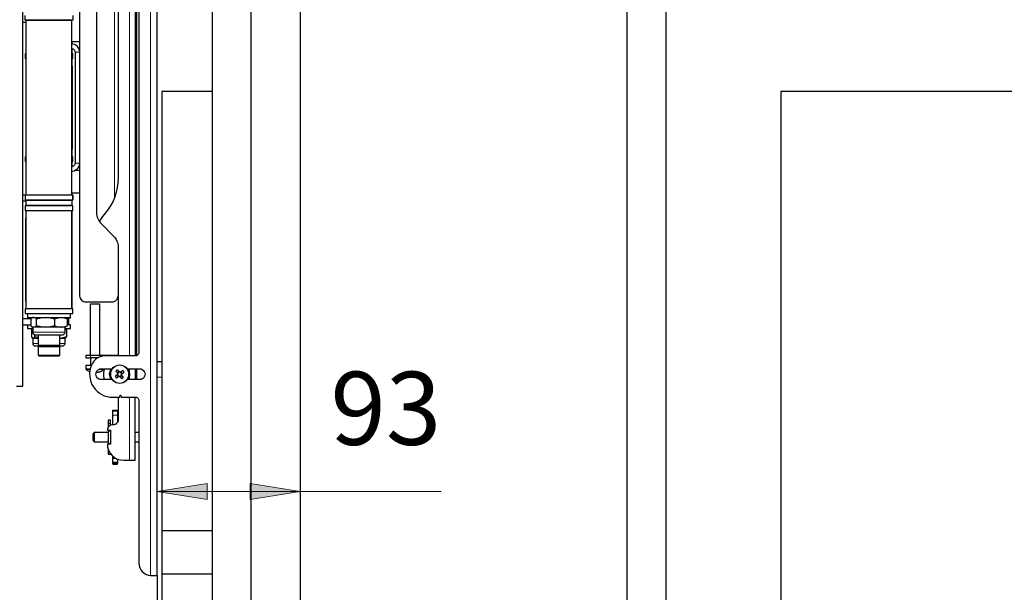
# Model space of a CAD drawing. Units: millimetres. Extents: x 8.8 to 25.4, y 35.5 to 47.2.
# Drawn here: x 17.7 to 19.7, y 43.4 to 44.5 of the extents above; entities that cross this region are included whole.
import ezdxf

# ---------------------------------------------------------------- set-up
doc = ezdxf.new("R2010")
doc.units = ezdxf.units.MM
for name, color, linetype in [('PDF _Геометрия', 7, 'Continuous'), ('PDF _Сплошная заливка', 7, 'Continuous'), ('PDF _Текст', 7, 'Continuous')]:
    doc.layers.add(name, color=color, linetype=linetype)
doc.styles.add('PDF Arial', font='arial.ttf')

msp = doc.modelspace()

# ---------------------------------------------------------------- hatches: boundary and pattern name
at = {"layer": 'PDF _Сплошная заливка', "transparency": 33554559}
h = msp.add_hatch(color=256, dxfattribs=at)
h.paths.add_polyline_path([(17.9927, 43.6152), (18.0911, 43.6309), (18.0911, 43.5994)], flags=0)
h.paths.add_polyline_path([(18.2743, 43.6152), (18.1759, 43.5994), (18.1759, 43.6309)], flags=0)

# ---------------------------------------------------------------- linework, layer by layer
at = {"layer": 'PDF _Геометрия', "lineweight": 25}
for points in [[(18.1011, 42.6734), (18.1011, 46.1359), (18.1768, 46.2116), (18.1768, 42.6734)], [(18.9184, 42.6734), (18.9184, 46.2116), (18.9941, 46.1359), (18.9941, 42.6734)], [(17.8261, 44.2658), (17.8261, 44.2749), (17.8256, 44.2749), (17.8247, 44.2749), (17.8247, 44.4687), (17.8256, 44.4687), (17.8261, 44.4687), (17.8261, 44.4778), (17.8256, 44.4778), (17.8247, 44.4778), (17.8247, 44.4883), (17.8248, 44.4883), (17.8261, 44.4878), (17.8274, 44.4872), (17.8285, 44.4862), (17.8294, 44.4851), (17.8301, 44.4839), (17.8305, 44.4825), (17.8307, 44.4811), (17.8307, 44.2625), (17.8305, 44.2611), (17.8301, 44.2597), (17.8294, 44.2585), (17.8285, 44.2574), (17.8274, 44.2564), (17.8261, 44.2558), (17.8248, 44.2553), (17.8247, 44.2553), (17.8247, 44.2658), (17.8256, 44.2658)], [(17.8246, 44.1886), (17.8246, 44.1795), (17.8247, 44.1795), (17.8247, 44.1795), (17.8247, 44.1886), (17.8247, 44.1886)], [(17.8262, 44.1901), (17.8262, 44.1992), (17.8262, 44.1992), (17.8261, 44.1992), (17.8261, 44.1901), (17.8262, 44.1901)], [(17.7322, 44.178), (17.7322, 44.1689), (17.7328, 44.1689), (17.7345, 44.1689), (17.7372, 44.1689), (17.7408, 44.1689), (17.7454, 44.1689), (17.7508, 44.1689), (17.7568, 44.1689), (17.7634, 44.1689), (17.7703, 44.1689), (17.7775, 44.1689), (17.7846, 44.1689), (17.7917, 44.1689), (17.7984, 44.1689), (17.8048, 44.1689), (17.8105, 44.1689), (17.8154, 44.1689), (17.8196, 44.1689), (17.8227, 44.1689), (17.8249, 44.1689), (17.826, 44.1689), (17.8261, 44.1689), (17.8261, 44.178), (17.826, 44.178), (17.8249, 44.178), (17.8227, 44.178), (17.8196, 44.178), (17.8154, 44.178), (17.8105, 44.178), (17.8048, 44.178), (17.7984, 44.178), (17.7917, 44.178), (17.7846, 44.178), (17.7775, 44.178), (17.7703, 44.178), (17.7634, 44.178), (17.7568, 44.178), (17.7508, 44.178), (17.7454, 44.178), (17.7408, 44.178), (17.7372, 44.178), (17.7345, 44.178), (17.7328, 44.178)], [(17.8261, 43.966), (17.8261, 43.9751), (17.826, 43.9751), (17.8249, 43.9751), (17.8227, 43.9751), (17.8196, 43.9751), (17.8154, 43.9751), (17.8105, 43.9751), (17.8048, 43.9751), (17.7984, 43.9751), (17.7917, 43.9751), (17.7846, 43.9751), (17.7775, 43.9751), (17.7703, 43.9751), (17.7634, 43.9751), (17.7568, 43.9751), (17.7508, 43.9751), (17.7454, 43.9751), (17.7408, 43.9751), (17.7372, 43.9751), (17.7345, 43.9751), (17.7328, 43.9751), (17.7322, 43.9751), (17.7322, 43.966), (17.7328, 43.966), (17.7345, 43.966), (17.7372, 43.966), (17.7408, 43.966), (17.7454, 43.966), (17.7508, 43.966), (17.7568, 43.966), (17.7634, 43.966), (17.7703, 43.966), (17.7775, 43.966), (17.7846, 43.966), (17.7917, 43.966), (17.7984, 43.966), (17.8048, 43.966), (17.8105, 43.966), (17.8154, 43.966), (17.8196, 43.966), (17.8227, 43.966), (17.8249, 43.966), (17.826, 43.966)], [(17.7546, 43.9418), (17.7546, 43.9556), (17.7633, 43.9576), (17.7725, 43.9584), (17.7738, 43.9584), (17.778, 43.9581), (17.7821, 43.9576), (17.7905, 43.9556), (17.7905, 43.9418), (17.7821, 43.9398), (17.778, 43.9392), (17.7738, 43.939), (17.7725, 43.939), (17.7633, 43.9397)], [(17.9145, 43.8551), (17.9141, 43.8548), (17.9137, 43.8545), (17.9132, 43.8542), (17.9128, 43.8538), (17.9124, 43.8535), (17.9119, 43.8532), (17.9115, 43.8528), (17.9111, 43.8525), (17.9115, 43.852), (17.9119, 43.8515), (17.9123, 43.8509), (17.9127, 43.8504), (17.9131, 43.8499), (17.9135, 43.8493), (17.9139, 43.8488), (17.9143, 43.8483), (17.9142, 43.848), (17.9141, 43.8476), (17.914, 43.8473), (17.9139, 43.847), (17.9139, 43.8466), (17.9139, 43.8463), (17.9139, 43.846), (17.914, 43.8456), (17.9134, 43.8452), (17.9129, 43.8448), (17.9124, 43.8444), (17.9118, 43.844), (17.9113, 43.8436), (17.9108, 43.8432), (17.9103, 43.8428), (17.9097, 43.8424), (17.9101, 43.842), (17.9104, 43.8415), (17.9107, 43.8411), (17.911, 43.8407), (17.9113, 43.8402), (17.9117, 43.8398), (17.912, 43.8394), (17.9123, 43.839), (17.9129, 43.8394), (17.9134, 43.8398), (17.9139, 43.8402), (17.9144, 43.8406), (17.915, 43.841), (17.9155, 43.8414), (17.916, 43.8418), (17.9166, 43.8422), (17.9169, 43.8421), (17.9172, 43.842), (17.9175, 43.8419), (17.9179, 43.8418), (17.9182, 43.8418), (17.9186, 43.8418), (17.9189, 43.8418), (17.9192, 43.8418), (17.9197, 43.8413), (17.9201, 43.8408), (17.9205, 43.8402), (17.9209, 43.8397), (17.9213, 43.8392), (17.9217, 43.8387), (17.9221, 43.8381), (17.9225, 43.8376), (17.9229, 43.8379), (17.9233, 43.8382), (17.9238, 43.8386), (17.9242, 43.8389), (17.9246, 43.8392), (17.925, 43.8396), (17.9255, 43.8399), (17.9259, 43.8402), (17.9255, 43.8407), (17.9251, 43.8413), (17.9247, 43.8418), (17.9243, 43.8423), (17.9239, 43.8428), (17.9235, 43.8434), (17.9231, 43.8439), (17.9227, 43.8444), (17.9228, 43.8448), (17.9229, 43.8451), (17.923, 43.8454), (17.923, 43.8457), (17.9231, 43.8461), (17.9231, 43.8464), (17.9231, 43.8468), (17.923, 43.8471), (17.9236, 43.8475), (17.9241, 43.8479), (17.9246, 43.8483), (17.9252, 43.8487), (17.9257, 43.8491), (17.9262, 43.8495), (17.9267, 43.8499), (17.9272, 43.8503), (17.9269, 43.8508), (17.9266, 43.8512), (17.9263, 43.8516), (17.926, 43.8521), (17.9256, 43.8525), (17.9253, 43.8529), (17.925, 43.8533), (17.9246, 43.8537), (17.9241, 43.8534), (17.9236, 43.853), (17.9231, 43.8526), (17.9225, 43.8522), (17.922, 43.8517), (17.9215, 43.8513), (17.9209, 43.8509), (17.9204, 43.8505), (17.9201, 43.8507), (17.9198, 43.8508), (17.9194, 43.8508), (17.9191, 43.8509), (17.9188, 43.8509), (17.9184, 43.851), (17.9181, 43.8509), (17.9177, 43.8509), (17.9173, 43.8514), (17.9169, 43.852), (17.9165, 43.8525), (17.9161, 43.853), (17.9157, 43.8536), (17.9153, 43.8541), (17.9149, 43.8546)]]:
    msp.add_lwpolyline(points, close=True, dxfattribs=at)
for points in [[(18.2743, 46.2116), (18.2743, 42.6734), (18.1768, 42.6734)], [(17.9927, 43.4496), (17.9927, 45.3576), (17.9925, 45.3576), (17.9918, 45.3576), (17.9907, 45.3576), (17.9892, 45.3576), (17.9874, 45.3576), (17.9853, 45.3576), (17.983, 45.3576), (17.9806, 45.3576), (17.9793, 45.3575), (17.9748, 45.3569), (17.9704, 45.3553), (17.9665, 45.353), (17.963, 45.35), (17.9602, 45.3464), (17.9581, 45.3423), (17.9568, 45.3379), (17.9563, 45.3333), (17.9563, 44.9427)], [(17.7156, 43.8229), (17.7277, 43.8229), (17.7277, 44.9177), (17.7156, 44.9177)], [(17.9064, 44.8306), (17.9155, 44.8306), (17.9155, 44.8276), (17.9155, 44.719), (17.9155, 44.2327), (17.9151, 44.2234), (17.9138, 44.2142), (17.9118, 44.2052), (17.909, 44.1963), (17.9055, 44.1877), (17.9012, 44.1795), (17.8962, 44.1717), (17.8905, 44.1644), (17.8848, 44.157), (17.8798, 44.1492), (17.8787, 44.1472)], [(17.9488, 44.8306), (17.9488, 43.8827)], [(17.9518, 44.8304), (17.9518, 43.8829)], [(17.8731, 44.6515), (17.8731, 44.1648), (17.8732, 44.1618), (17.8737, 44.1589), (17.8744, 44.156), (17.8754, 44.1532), (17.8766, 44.1505), (17.8782, 44.148), (17.8799, 44.1456), (17.8819, 44.1434), (17.9066, 44.1187), (17.9086, 44.1165), (17.9104, 44.1141), (17.9119, 44.1116), (17.9132, 44.1089), (17.9142, 44.1061), (17.9149, 44.1032), (17.9153, 44.1003), (17.9155, 44.0973), (17.9155, 44.0008), (17.9155, 43.8835), (17.861, 43.8835), (17.861, 43.9849), (17.8611, 43.9849), (17.8622, 43.9849), (17.8642, 43.9849), (17.8669, 43.9849), (17.87, 43.9849), (17.8732, 43.9849), (17.8759, 43.9849), (17.8779, 43.9849), (17.879, 43.9849), (17.8791, 43.9849), (17.8791, 43.8835)], [(17.8261, 44.5535), (17.8261, 44.5444), (17.8259, 44.5444), (17.8246, 44.5444), (17.8222, 44.5444), (17.8188, 44.5444), (17.8145, 44.5444), (17.8094, 44.5444), (17.8036, 44.5444), (17.7972, 44.5444), (17.7903, 44.5444), (17.7832, 44.5444), (17.7761, 44.5444), (17.7689, 44.5444), (17.7621, 44.5444), (17.7556, 44.5444), (17.7497, 44.5444), (17.7444, 44.5444), (17.74, 44.5444), (17.7365, 44.5444), (17.734, 44.5444), (17.7326, 44.5444), (17.7322, 44.5444), (17.7322, 44.5535)], [(17.7277, 44.5406), (17.7338, 44.5406)], [(17.7344, 44.5444), (17.7338, 44.5438), (17.7338, 44.1998), (17.7344, 44.1992)], [(17.8246, 44.5438), (17.8243, 44.5438), (17.823, 44.5438), (17.8206, 44.5438), (17.8173, 44.5438), (17.8131, 44.5438), (17.8081, 44.5438), (17.8024, 44.5438), (17.7962, 44.5438), (17.7895, 44.5438), (17.7827, 44.5438), (17.7757, 44.5438), (17.7688, 44.5438), (17.7622, 44.5438), (17.756, 44.5438), (17.7503, 44.5438), (17.7453, 44.5438), (17.7411, 44.5438), (17.7377, 44.5438), (17.7354, 44.5438), (17.7341, 44.5438), (17.7338, 44.5438)], [(17.824, 44.1992), (17.8246, 44.1998), (17.8246, 44.5438), (17.824, 44.5444)], [(17.8246, 44.502), (17.8397, 44.502)], [(17.8397, 44.4811), (17.8394, 44.4843), (17.8385, 44.4873), (17.837, 44.4902), (17.8349, 44.4927), (17.8325, 44.4947), (17.8296, 44.4962), (17.8265, 44.4972), (17.8247, 44.4974), (17.8247, 44.502)], [(17.7338, 44.4778), (17.7335, 44.4778), (17.7324, 44.4778), (17.7322, 44.4778), (17.7322, 44.4687), (17.7324, 44.4687), (17.7335, 44.4687), (17.7338, 44.4687)], [(17.7338, 44.4536), (17.7338, 44.29)], [(17.8246, 44.4548), (17.8247, 44.4536), (17.8247, 44.29), (17.8246, 44.2888)], [(17.8246, 44.4538), (17.8246, 44.4536), (17.8246, 44.29), (17.8246, 44.2898)], [(17.8246, 44.4536), (17.8246, 44.4536)], [(17.8246, 44.4536), (17.8246, 44.4536)], [(17.8246, 44.29), (17.8246, 44.4536)], [(17.8247, 44.4536), (17.8247, 44.4536)], [(18.1011, 44.4036), (18.0018, 44.4036), (18.0018, 43.8711)], [(20.5129, 44.4036), (19.2212, 44.4036), (19.2212, 42.9763), (20.5795, 42.9763)], [(17.8246, 44.29), (17.8246, 44.29)], [(17.8246, 44.29), (17.8246, 44.29)], [(17.8247, 44.29), (17.8247, 44.29)], [(17.7338, 44.2749), (17.7335, 44.2749), (17.7324, 44.2749), (17.7322, 44.2749), (17.7322, 44.2658), (17.7324, 44.2658), (17.7335, 44.2658), (17.7338, 44.2658)], [(17.8247, 44.2462), (17.8265, 44.2464), (17.8296, 44.2474), (17.8325, 44.2489), (17.8349, 44.2509), (17.837, 44.2534), (17.8385, 44.2562), (17.8394, 44.2593), (17.8397, 44.2625)], [(17.8397, 44.2476), (17.8302, 44.2476)], [(17.7277, 44.1999), (17.7338, 44.1999)], [(17.7338, 44.1998), (17.7341, 44.1998), (17.7354, 44.1998), (17.7377, 44.1998), (17.7411, 44.1998), (17.7453, 44.1998), (17.7503, 44.1998), (17.756, 44.1998), (17.7622, 44.1998), (17.7688, 44.1998), (17.7757, 44.1998), (17.7827, 44.1998), (17.7895, 44.1998), (17.7962, 44.1998), (17.8024, 44.1998), (17.8081, 44.1998), (17.8131, 44.1998), (17.8173, 44.1998), (17.8206, 44.1998), (17.823, 44.1998), (17.8243, 44.1998), (17.8246, 44.1998), (17.8247, 44.1998), (17.8247, 44.1998)], [(17.8241, 44.1992), (17.8247, 44.1998), (17.8247, 44.2037)], [(17.8246, 44.2037), (17.8397, 44.2037)], [(17.7277, 44.1878), (17.7338, 44.1878)], [(17.8261, 44.1992), (17.8259, 44.1992), (17.8246, 44.1992), (17.8222, 44.1992), (17.8188, 44.1992), (17.8145, 44.1992), (17.8094, 44.1992), (17.8036, 44.1992), (17.7972, 44.1992), (17.7903, 44.1992), (17.7832, 44.1992), (17.7761, 44.1992), (17.7689, 44.1992), (17.7621, 44.1992), (17.7556, 44.1992), (17.7497, 44.1992), (17.7444, 44.1992), (17.74, 44.1992), (17.7365, 44.1992), (17.734, 44.1992), (17.7326, 44.1992), (17.7322, 44.1992), (17.7322, 44.1901), (17.7326, 44.1901), (17.734, 44.1901), (17.7365, 44.1901), (17.74, 44.1901), (17.7444, 44.1901), (17.7497, 44.1901), (17.7556, 44.1901), (17.7621, 44.1901), (17.7689, 44.1901), (17.7761, 44.1901), (17.7832, 44.1901), (17.7903, 44.1901), (17.7972, 44.1901), (17.8036, 44.1901), (17.8094, 44.1901), (17.8145, 44.1901), (17.8188, 44.1901), (17.8222, 44.1901), (17.8246, 44.1901), (17.8259, 44.1901), (17.8261, 44.1901)], [(17.8246, 44.1886), (17.8246, 44.1886), (17.8239, 44.1886), (17.8221, 44.1886), (17.8193, 44.1886), (17.8156, 44.1886), (17.811, 44.1886), (17.8057, 44.1886), (17.7998, 44.1886), (17.7934, 44.1886), (17.7866, 44.1886), (17.7797, 44.1886), (17.7727, 44.1886), (17.7659, 44.1886), (17.7595, 44.1886), (17.7534, 44.1886), (17.748, 44.1886), (17.7434, 44.1886), (17.7395, 44.1886), (17.7366, 44.1886), (17.7347, 44.1886), (17.7338, 44.1886), (17.7338, 44.1886), (17.7338, 44.1795), (17.7338, 44.1795), (17.7347, 44.1795), (17.7366, 44.1795), (17.7395, 44.1795), (17.7434, 44.1795), (17.748, 44.1795), (17.7534, 44.1795), (17.7595, 44.1795), (17.7659, 44.1795), (17.7727, 44.1795), (17.7797, 44.1795), (17.7866, 44.1795), (17.7934, 44.1795), (17.7998, 44.1795), (17.8057, 44.1795), (17.811, 44.1795), (17.8156, 44.1795), (17.8193, 44.1795), (17.8221, 44.1795), (17.8239, 44.1795), (17.8246, 44.1795), (17.8246, 44.1795)], [(17.7534, 44.1901), (17.7534, 44.1886)], [(17.8049, 44.1886), (17.8049, 44.1901)], [(17.8185, 44.1886), (17.8185, 44.1901)], [(17.7322, 44.178), (17.7322, 44.178), (17.7322, 44.1689), (17.7322, 44.1689)], [(17.7343, 44.1689), (17.7337, 44.1683), (17.7337, 43.9757), (17.7343, 43.9751)], [(17.8246, 44.1683), (17.8246, 44.1683), (17.8238, 44.1683), (17.8219, 44.1683), (17.8191, 44.1683), (17.8153, 44.1683), (17.8107, 44.1683), (17.8053, 44.1683), (17.7993, 44.1683), (17.7929, 44.1683), (17.7861, 44.1683), (17.7792, 44.1683), (17.7722, 44.1683), (17.7655, 44.1683), (17.759, 44.1683), (17.7531, 44.1683), (17.7477, 44.1683), (17.7431, 44.1683), (17.7393, 44.1683), (17.7364, 44.1683), (17.7346, 44.1683), (17.7338, 44.1683), (17.7338, 44.1683), (17.7337, 44.1683)], [(17.7344, 44.1689), (17.7338, 44.1683), (17.7338, 43.9757), (17.7344, 43.9751)], [(17.7368, 44.1795), (17.7368, 44.1791), (17.737, 44.1791), (17.7383, 44.1791), (17.7406, 44.1791), (17.7439, 44.1791), (17.7482, 44.1791), (17.7532, 44.1791), (17.7535, 44.1791)], [(17.7534, 44.1795), (17.7534, 44.178)], [(17.8049, 44.178), (17.8049, 44.1795)], [(17.805, 44.178), (17.805, 44.1791), (17.8093, 44.1791), (17.8137, 44.1791), (17.8172, 44.1791), (17.8197, 44.1791), (17.8212, 44.1791), (17.8216, 44.1791), (17.8216, 44.1795)], [(17.824, 43.9751), (17.8246, 43.9757), (17.8246, 44.1683), (17.824, 44.1689)], [(17.8241, 43.9751), (17.8247, 43.9757), (17.8247, 44.1683), (17.8241, 44.1689)], [(17.8247, 44.1683), (17.8246, 44.1683)], [(17.8261, 44.1689), (17.8262, 44.1689), (17.8262, 44.178), (17.8261, 44.178)], [(17.7338, 43.9898), (17.7337, 43.9902), (17.7337, 44.1537), (17.7338, 44.1542)], [(17.7337, 44.1537), (17.7337, 44.1537)], [(17.7338, 43.9902), (17.7338, 44.1537)], [(17.7338, 44.1537), (17.7338, 44.1537)], [(17.7338, 44.1537), (17.7338, 44.1537)], [(17.8246, 43.9889), (17.8247, 43.9902), (17.8247, 44.1537), (17.8246, 44.1551)], [(17.8247, 44.1537), (17.8247, 44.1537)], [(17.7337, 43.9902), (17.7337, 43.9902)], [(17.7338, 43.9902), (17.7338, 43.9902)], [(17.7338, 43.9902), (17.7338, 43.9902)], [(17.8247, 43.9902), (17.8247, 43.9902)], [(17.7322, 43.9751), (17.7322, 43.9751), (17.7322, 43.966), (17.7322, 43.966)], [(17.7337, 43.9757), (17.7338, 43.9757), (17.7338, 43.9757), (17.7346, 43.9757), (17.7364, 43.9757), (17.7393, 43.9757), (17.7431, 43.9757), (17.7477, 43.9757), (17.7531, 43.9757), (17.759, 43.9757), (17.7655, 43.9757), (17.7722, 43.9757), (17.7792, 43.9757), (17.7861, 43.9757), (17.7929, 43.9757), (17.7993, 43.9757), (17.8053, 43.9757), (17.8107, 43.9757), (17.8153, 43.9757), (17.8191, 43.9757), (17.8219, 43.9757), (17.8238, 43.9757), (17.8246, 43.9757), (17.8246, 43.9757)], [(17.8246, 43.9757), (17.8247, 43.9757)], [(17.8261, 43.966), (17.8262, 43.966), (17.8262, 43.9751), (17.8261, 43.9751)], [(17.7277, 43.9562), (17.7442, 43.9562)], [(17.7368, 43.966), (17.7368, 43.9584), (17.737, 43.9584), (17.7383, 43.9584), (17.7406, 43.9584), (17.744, 43.9584), (17.7482, 43.9584), (17.7533, 43.9584), (17.759, 43.9584), (17.7652, 43.9584), (17.7718, 43.9584), (17.7786, 43.9584), (17.7854, 43.9584), (17.7921, 43.9584), (17.7984, 43.9584), (17.8042, 43.9584), (17.8094, 43.9584), (17.8138, 43.9584), (17.8172, 43.9584), (17.8197, 43.9584), (17.8212, 43.9584), (17.8216, 43.9584), (17.8216, 43.966)], [(17.7368, 43.9649), (17.7368, 43.9649), (17.7368, 43.9573), (17.737, 43.9573), (17.7383, 43.9573), (17.7406, 43.9573), (17.7439, 43.9573), (17.7445, 43.9573)], [(17.7546, 43.9556), (17.7531, 43.9568), (17.7489, 43.9584), (17.7474, 43.9582), (17.7433, 43.9556), (17.7433, 43.9418), (17.7474, 43.9392), (17.7489, 43.939), (17.7531, 43.9406), (17.7546, 43.9418)], [(17.7474, 43.9584), (17.7458, 43.9575)], [(17.7905, 43.9556), (17.7965, 43.9576), (17.8028, 43.9584), (17.8037, 43.9584), (17.8094, 43.9576), (17.8151, 43.9556), (17.8151, 43.9418), (17.8137, 43.9406), (17.8126, 43.9402)], [(17.8126, 43.9575), (17.811, 43.9584)], [(17.8151, 43.9556), (17.8137, 43.9568), (17.8126, 43.9572)], [(17.8136, 43.9573), (17.8137, 43.9573), (17.8172, 43.9573), (17.8197, 43.9573), (17.8212, 43.9573), (17.8216, 43.9573), (17.8216, 43.9584), (17.8217, 43.9584), (17.8217, 43.966)], [(17.8185, 43.944), (17.8185, 43.9562), (17.8179, 43.9562), (17.8162, 43.9562), (17.8146, 43.9562)], [(17.7277, 43.944), (17.7433, 43.944)], [(17.7368, 43.944), (17.7368, 43.9365), (17.737, 43.9365), (17.7383, 43.9365), (17.7407, 43.9365), (17.744, 43.9365), (17.7474, 43.9365), (17.7468, 43.9361)], [(17.7468, 43.936), (17.7462, 43.9357), (17.7446, 43.9336), (17.7446, 43.9199), (17.7462, 43.9178), (17.7479, 43.917), (17.7481, 43.917), (17.7497, 43.9179), (17.7512, 43.9199)], [(17.7458, 43.9399), (17.7474, 43.939), (17.7474, 43.9291), (17.7475, 43.9281), (17.7478, 43.9272), (17.7482, 43.9263), (17.7488, 43.9256), (17.7496, 43.925), (17.7504, 43.9245), (17.7514, 43.9242), (17.7523, 43.9241), (17.7525, 43.9241), (17.7536, 43.9241), (17.7558, 43.9241), (17.7589, 43.9241), (17.7629, 43.9241), (17.7676, 43.9241), (17.7727, 43.9241), (17.778, 43.9241), (17.7835, 43.9241), (17.7887, 43.9241), (17.7936, 43.9241), (17.7978, 43.9241), (17.8013, 43.9241), (17.8039, 43.9241), (17.8055, 43.9241), (17.806, 43.9241), (17.807, 43.9242), (17.8079, 43.9245), (17.8088, 43.925), (17.8095, 43.9256), (17.8102, 43.9263), (17.8106, 43.9272), (17.8109, 43.9281), (17.811, 43.9291), (17.811, 43.939), (17.8126, 43.9399)], [(17.811, 43.939), (17.8109, 43.939), (17.8103, 43.939), (17.8091, 43.939), (17.8075, 43.939), (17.8053, 43.939), (17.8028, 43.939), (17.7998, 43.939), (17.7964, 43.939), (17.7928, 43.939), (17.7889, 43.939), (17.7849, 43.939), (17.7808, 43.939), (17.7766, 43.939), (17.7725, 43.939), (17.7685, 43.939), (17.7647, 43.939), (17.7611, 43.939), (17.7579, 43.939), (17.755, 43.939), (17.7525, 43.939), (17.7505, 43.939), (17.7489, 43.939), (17.7479, 43.939), (17.7474, 43.939), (17.7474, 43.939)], [(17.7905, 43.9418), (17.7965, 43.9397), (17.8028, 43.939), (17.8037, 43.939), (17.8094, 43.9398), (17.8151, 43.9418)], [(17.811, 43.9345), (17.8137, 43.9336), (17.8137, 43.9199), (17.8072, 43.9179), (17.804, 43.9173), (17.8007, 43.917), (17.8004, 43.917)], [(17.8116, 43.9361), (17.811, 43.9365)], [(17.8111, 43.9365), (17.8138, 43.9365), (17.8173, 43.9365), (17.8197, 43.9365), (17.8212, 43.9365), (17.8216, 43.9365), (17.8216, 43.944), (17.8212, 43.944), (17.8197, 43.944), (17.8173, 43.944), (17.8152, 43.944)], [(17.8137, 43.9336), (17.8121, 43.9357), (17.8115, 43.936)], [(17.7468, 43.9174), (17.7474, 43.917), (17.7474, 43.9071), (17.7475, 43.9062), (17.7477, 43.9052), (17.7482, 43.9044), (17.7488, 43.9036), (17.7496, 43.903), (17.7504, 43.9026), (17.7514, 43.9023), (17.7523, 43.9022), (17.7529, 43.9022), (17.7546, 43.9022), (17.7573, 43.9022), (17.7598, 43.9022)], [(17.758, 43.917), (17.7578, 43.917), (17.7549, 43.917), (17.7524, 43.917), (17.7504, 43.917), (17.7489, 43.917), (17.7479, 43.917), (17.7474, 43.917), (17.7474, 43.917)], [(17.758, 43.9184), (17.7512, 43.9199), (17.7512, 43.9243)], [(17.758, 43.9241), (17.758, 43.9039), (17.761, 43.9009), (17.7614, 43.9009), (17.763, 43.9009), (17.7655, 43.9009), (17.7689, 43.9009), (17.773, 43.9009), (17.7774, 43.9009), (17.782, 43.9009), (17.7864, 43.9009), (17.7903, 43.9009), (17.7935, 43.9009), (17.7958, 43.9009), (17.7971, 43.9009), (17.7974, 43.9009), (17.8004, 43.9039), (17.8004, 43.9241)], [(17.7987, 43.9022), (17.7997, 43.9022), (17.8028, 43.9022), (17.8049, 43.9022), (17.8059, 43.9022), (17.806, 43.9022), (17.807, 43.9023), (17.8079, 43.9026), (17.8088, 43.903), (17.8095, 43.9036), (17.8101, 43.9044), (17.8106, 43.9052), (17.8109, 43.9062), (17.811, 43.9071), (17.811, 43.917), (17.8116, 43.9174)], [(17.811, 43.917), (17.8109, 43.917), (17.8102, 43.917), (17.8091, 43.917), (17.8075, 43.917), (17.8053, 43.917), (17.8027, 43.917), (17.8004, 43.917)], [(17.8137, 43.9199), (17.8121, 43.9178), (17.8115, 43.9175)], [(17.758, 43.9039), (17.758, 43.9039), (17.7588, 43.9039), (17.7606, 43.9039), (17.7634, 43.9039), (17.7669, 43.9039), (17.7711, 43.9039), (17.7756, 43.9039), (17.7804, 43.9039), (17.7851, 43.9039), (17.7894, 43.9039), (17.7933, 43.9039), (17.7965, 43.9039), (17.7988, 43.9039), (17.8001, 43.9039), (17.8004, 43.9039)], [(17.758, 43.9022), (17.758, 43.8842), (17.7595, 43.8827), (17.7597, 43.8827), (17.7608, 43.8827), (17.7629, 43.8827), (17.7659, 43.8827), (17.7697, 43.8827), (17.7739, 43.8827), (17.7784, 43.8827), (17.783, 43.8827), (17.7873, 43.8827), (17.7912, 43.8827), (17.7945, 43.8827), (17.7969, 43.8827), (17.7984, 43.8827), (17.7989, 43.8827), (17.8004, 43.8842), (17.8004, 43.9022)], [(17.758, 43.8842), (17.7585, 43.8842), (17.7601, 43.8842), (17.7626, 43.8842), (17.766, 43.8842), (17.77, 43.8842), (17.7745, 43.8842), (17.7792, 43.8842), (17.7839, 43.8842), (17.7884, 43.8842), (17.7924, 43.8842), (17.7958, 43.8842), (17.7983, 43.8842), (17.7998, 43.8842), (17.8004, 43.8842)], [(17.861, 43.8835), (17.8592, 43.8835), (17.8575, 43.8835), (17.8559, 43.8835), (17.8545, 43.8835), (17.8534, 43.8835), (17.8526, 43.8835), (17.852, 43.8835), (17.8519, 43.8835), (17.8519, 43.8789), (17.852, 43.8789), (17.8526, 43.8789), (17.8534, 43.8789), (17.8545, 43.8789), (17.8559, 43.8789), (17.8575, 43.8789), (17.8592, 43.8789), (17.861, 43.8789)], [(17.8763, 43.8789), (17.861, 43.8789), (17.861, 43.8645), (17.8609, 43.8644), (17.8609, 43.8642), (17.8608, 43.8641), (17.8607, 43.864), (17.8606, 43.8639), (17.8605, 43.8638), (17.8603, 43.8638), (17.8602, 43.8638)], [(17.9155, 43.8835), (17.9306, 43.8835), (17.9306, 43.8827)], [(17.9261, 43.8835), (17.9261, 43.8827)], [(17.9927, 43.8711), (18.0018, 43.8711), (18.0018, 43.8705), (18.0018, 43.8687), (18.0018, 43.8659), (18.0018, 43.8622), (18.0018, 43.8576), (18.0018, 43.8523), (18.0018, 43.8467), (18.0018, 43.8408), (18.0018, 42.6758)], [(17.8629, 43.8638), (17.8613, 43.8638), (17.8576, 43.8638), (17.8547, 43.8638), (17.8528, 43.8638), (17.8519, 43.8638), (17.8519, 43.8638), (17.8519, 43.8567), (17.8519, 43.8565), (17.8519, 43.8563), (17.852, 43.8562), (17.8521, 43.856), (17.8522, 43.8558), (17.8523, 43.8557), (17.8524, 43.8555), (17.8526, 43.8554), (17.8535, 43.8548), (17.8545, 43.8542), (17.8554, 43.8536), (17.8564, 43.8531), (17.8575, 43.8526), (17.8585, 43.8521), (17.8596, 43.8517), (17.8597, 43.8517)], [(17.8723, 43.8502), (17.8725, 43.8502), (17.8728, 43.8502), (17.873, 43.8502), (17.8733, 43.8502), (17.8735, 43.8502), (17.8737, 43.8502), (17.8739, 43.8502), (17.8741, 43.8502), (17.8748, 43.8503), (17.8754, 43.8504), (17.8761, 43.8505), (17.8768, 43.8507), (17.8774, 43.8508), (17.8781, 43.851), (17.8787, 43.8512), (17.8794, 43.8514), (17.8794, 43.8514), (17.8794, 43.8514), (17.8794, 43.8513), (17.8794, 43.8513), (17.8805, 43.8517), (17.8816, 43.8521), (17.8826, 43.8526), (17.8836, 43.8531), (17.8846, 43.8536), (17.8856, 43.8542), (17.8866, 43.8548), (17.8875, 43.8554), (17.8877, 43.8555), (17.8877, 43.8556)], [(17.8882, 43.857), (17.8879, 43.8561), (17.8866, 43.85), (17.8865, 43.8438), (17.8876, 43.8377), (17.8882, 43.8358)], [(17.9019, 43.8358), (17.9004, 43.8386), (17.8991, 43.8429), (17.8988, 43.8475), (17.8996, 43.852), (17.9014, 43.8562), (17.9019, 43.857)], [(17.9172, 43.8516), (17.9138, 43.849)], [(17.9178, 43.8508), (17.9177, 43.8509)], [(17.9237, 43.8476), (17.9211, 43.8511)], [(17.9351, 43.857), (17.9355, 43.8562), (17.9373, 43.852), (17.9382, 43.8475), (17.9379, 43.8429), (17.9366, 43.8386), (17.9351, 43.8358)], [(17.9488, 43.857), (17.9488, 43.8358)], [(17.9518, 43.857), (17.9518, 43.8358)], [(17.9133, 43.8451), (17.9159, 43.8417)], [(17.9224, 43.8466), (17.9224, 43.8466), (17.9223, 43.8472), (17.9221, 43.8477), (17.9219, 43.8482), (17.9216, 43.8487), (17.9212, 43.8491), (17.9208, 43.8495), (17.9203, 43.8498), (17.9197, 43.85), (17.9196, 43.8501), (17.9194, 43.8501), (17.9192, 43.8502), (17.919, 43.8502), (17.9188, 43.8502), (17.9186, 43.8502), (17.9184, 43.8502), (17.9182, 43.8502), (17.9177, 43.8502), (17.9171, 43.85), (17.9166, 43.8498), (17.9161, 43.8494), (17.9157, 43.8491), (17.9153, 43.8486), (17.9151, 43.8482), (17.9148, 43.8476), (17.9148, 43.8474), (17.9147, 43.8473), (17.9147, 43.8471), (17.9147, 43.8469), (17.9146, 43.8467), (17.9146, 43.8465), (17.9146, 43.8463), (17.9146, 43.8461), (17.9147, 43.8456), (17.9149, 43.845), (17.9151, 43.8445), (17.9154, 43.844), (17.9158, 43.8436), (17.9162, 43.8432), (17.9167, 43.8429), (17.9172, 43.8427), (17.9174, 43.8426), (17.9176, 43.8426), (17.9178, 43.8426), (17.918, 43.8425), (17.9182, 43.8425), (17.9184, 43.8425), (17.9186, 43.8425), (17.9187, 43.8425), (17.9193, 43.8426), (17.9198, 43.8427), (17.9204, 43.843), (17.9208, 43.8433), (17.9213, 43.8437), (17.9216, 43.8441), (17.9219, 43.8446), (17.9222, 43.8451), (17.9222, 43.8453), (17.9223, 43.8455), (17.9223, 43.8457), (17.9223, 43.8458), (17.9224, 43.846), (17.9224, 43.8462), (17.9224, 43.8464), (17.9224, 43.8466)], [(17.9198, 43.8412), (17.9232, 43.8438)], [(17.9155, 43.8009), (17.9155, 43.7571), (17.9153, 43.755), (17.9147, 43.753), (17.9137, 43.7512), (17.9124, 43.7496), (17.9107, 43.7482), (17.9089, 43.7473), (17.9069, 43.7467), (17.9049, 43.7465), (17.9028, 43.7463), (17.9008, 43.7457), (17.899, 43.7447), (17.8974, 43.7434), (17.8961, 43.7418), (17.8951, 43.7399), (17.8945, 43.7379), (17.8943, 43.7359), (17.9003, 43.7359), (17.9003, 43.7086), (17.8943, 43.7086), (17.8949, 43.7024), (17.8967, 43.6964), (17.8996, 43.6909), (17.9036, 43.6861), (17.9084, 43.6821), (17.9139, 43.6792), (17.9199, 43.6774), (17.9261, 43.6768), (17.9376, 43.6768), (17.9398, 43.6768), (17.9419, 43.6768), (17.9438, 43.6768), (17.9455, 43.6768), (17.9469, 43.6768), (17.9479, 43.6768), (17.9486, 43.6768), (17.9488, 43.6768), (17.9488, 43.8009)], [(17.9052, 43.7465), (17.9052, 43.7658), (17.9052, 43.7668), (17.9052, 43.7679), (17.9052, 43.769), (17.9052, 43.7701), (17.9052, 43.7711), (17.9052, 43.772), (17.9052, 43.7727), (17.9052, 43.7733), (17.9052, 43.7748), (17.9052, 43.7753), (17.9052, 43.7755), (17.9052, 43.7756), (17.9142, 43.7756), (17.9142, 43.7755), (17.9142, 43.7753), (17.9142, 43.7748), (17.9142, 43.7733), (17.9142, 43.7727), (17.9142, 43.772), (17.9142, 43.7711), (17.9142, 43.7701), (17.9142, 43.769), (17.9142, 43.7679), (17.9142, 43.7668), (17.9142, 43.7658), (17.9142, 43.7522)], [(17.9003, 43.7454), (17.9003, 43.7459), (17.9003, 43.7494), (17.9003, 43.752), (17.9003, 43.7539), (17.9003, 43.7551), (17.9003, 43.7555), (17.8958, 43.7555), (17.8958, 43.7551), (17.8958, 43.7539), (17.8958, 43.752), (17.8958, 43.7494), (17.8958, 43.7459), (17.8958, 43.7429), (17.8958, 43.7413)], [(17.8958, 43.7359), (17.8958, 43.7353), (17.8958, 43.7346), (17.8958, 43.7343)], [(17.9003, 43.7343), (17.8958, 43.7343), (17.8958, 43.7101), (17.9003, 43.7101)], [(17.8958, 43.7313), (17.8685, 43.7313), (17.8655, 43.7282), (17.8655, 43.728), (17.8655, 43.7268), (17.8655, 43.725), (17.8655, 43.7227), (17.8655, 43.7203), (17.8655, 43.7183), (17.8655, 43.7168), (17.8655, 43.7162), (17.8655, 43.7161), (17.8685, 43.7131), (17.8958, 43.7131)], [(17.8685, 43.7313), (17.8685, 43.7312), (17.8685, 43.7302), (17.8685, 43.7283), (17.8685, 43.7256), (17.8685, 43.7225), (17.8685, 43.7194), (17.8685, 43.7166), (17.8685, 43.7145), (17.8685, 43.7133), (17.8685, 43.7131)], [(17.9563, 43.7313), (17.9488, 43.7313)], [(17.8958, 43.7101), (17.8958, 43.7098), (17.8958, 43.7091), (17.8958, 43.7086)], [(17.8958, 43.6989), (17.8958, 43.6985), (17.8958, 43.695), (17.8958, 43.6924), (17.8958, 43.6905), (17.8958, 43.6893), (17.8958, 43.6889), (17.9003, 43.6889), (17.9003, 43.6893), (17.9003, 43.6899)], [(17.9488, 43.7131), (17.9563, 43.7131)], [(17.9142, 43.679), (17.9142, 43.6782), (17.9142, 43.6771), (17.9142, 43.6761), (17.9142, 43.675), (17.9142, 43.6741), (17.9142, 43.6733), (17.9142, 43.6727), (17.9142, 43.671), (17.9142, 43.6705), (17.9142, 43.6702), (17.9142, 43.6701), (17.9052, 43.6701), (17.9052, 43.6702), (17.9052, 43.6705), (17.9052, 43.671), (17.9052, 43.6727), (17.9052, 43.6733), (17.9052, 43.6741), (17.9052, 43.675), (17.9052, 43.6761), (17.9052, 43.6771), (17.9052, 43.6782), (17.9052, 43.6793), (17.9052, 43.6803), (17.9052, 43.6846)], [(17.9052, 43.6701), (17.9052, 43.6699), (17.9052, 43.6693), (17.9052, 43.669), (17.9052, 43.6688), (17.9142, 43.6688), (17.9142, 43.669), (17.9142, 43.6693), (17.9142, 43.6699), (17.9142, 43.6701)], [(18.1011, 43.5375), (18.0018, 43.5375)], [(18.0018, 43.4527), (18.1011, 43.4527)]]:
    msp.add_lwpolyline(points, dxfattribs=at)
at = {"layer": 'PDF _Геометрия', "lineweight": 18}
for points in [[(17.9793, 43.4497), (17.9793, 45.3575)], [(17.9376, 44.8306), (17.9376, 43.8827)], [(17.9081, 44.6837), (17.9081, 44.194)], [(17.8398, 44.4811), (17.8307, 44.4811)], [(17.8247, 44.4536), (17.8246, 44.4536)], [(17.8247, 44.29), (17.8246, 44.29)], [(17.8307, 44.2625), (17.8398, 44.2625)], [(17.7337, 44.1538), (17.7338, 44.1538)], [(17.8246, 44.1538), (17.8247, 44.1538)], [(17.7337, 43.9902), (17.7338, 43.9902)], [(17.8246, 43.9902), (17.8247, 43.9902)], [(17.811, 43.9291), (17.8109, 43.9291), (17.8101, 43.9291), (17.8081, 43.9291), (17.8052, 43.9291), (17.8014, 43.9291), (17.7968, 43.9291), (17.7917, 43.9291), (17.7861, 43.9291), (17.7803, 43.9291), (17.7744, 43.9291), (17.7687, 43.9291), (17.7634, 43.9291), (17.7586, 43.9291), (17.7545, 43.9291), (17.7512, 43.9291), (17.7489, 43.9291), (17.7476, 43.9291), (17.7474, 43.9291)], [(17.758, 43.9071), (17.7543, 43.9071), (17.7511, 43.9071), (17.7488, 43.9071), (17.7476, 43.9071), (17.7474, 43.9071)], [(17.811, 43.9071), (17.8109, 43.9071), (17.81, 43.9071), (17.808, 43.9071), (17.805, 43.9071), (17.8012, 43.9071), (17.8004, 43.9071)], [(17.8609, 43.8835), (17.8609, 43.8789)], [(17.8606, 43.8567), (17.8576, 43.8567), (17.8547, 43.8567), (17.8528, 43.8567), (17.8519, 43.8567), (17.8519, 43.8567)], [(17.8603, 43.8554), (17.8581, 43.8554), (17.8553, 43.8554), (17.8534, 43.8554), (17.8526, 43.8554), (17.8526, 43.8554)], [(17.8609, 43.8645), (17.8611, 43.8645), (17.8622, 43.8645), (17.8632, 43.8645)], [(17.8875, 43.8554), (17.8875, 43.8554), (17.8867, 43.8554), (17.8848, 43.8554), (17.882, 43.8554), (17.8785, 43.8554), (17.8766, 43.8554)], [(17.8881, 43.8567), (17.8873, 43.8567), (17.8854, 43.8567), (17.8825, 43.8567), (17.88, 43.8567)], [(17.9026, 43.857), (17.9007, 43.8531), (17.8996, 43.8487), (17.8996, 43.8441), (17.9007, 43.8396), (17.9026, 43.8358)], [(17.9344, 43.8358), (17.9363, 43.8396), (17.9374, 43.8441), (17.9374, 43.8487), (17.9363, 43.8531), (17.9344, 43.857)], [(17.9376, 43.857), (17.9376, 43.8511)], [(17.9376, 43.8416), (17.9376, 43.8358)], [(18.0018, 43.8408), (17.9927, 43.8408)], [(17.9376, 43.8009), (17.9376, 43.6768)], [(17.9143, 43.7748), (17.9052, 43.7748)], [(17.9143, 43.7733), (17.9052, 43.7733)], [(17.9143, 43.7658), (17.9052, 43.7658)], [(17.8958, 43.7494), (17.9003, 43.7494)], [(17.8958, 43.695), (17.8973, 43.695)], [(17.9114, 43.6803), (17.9052, 43.6803)], [(17.9143, 43.6727), (17.9052, 43.6727)], [(17.9143, 43.671), (17.9052, 43.671)], [(17.9927, 43.6152), (18.2743, 43.6152), (18.552, 43.6152)]]:
    msp.add_lwpolyline(points, dxfattribs=at)
at = {"layer": 'PDF _Геометрия', "lineweight": 25}
for points in [[(17.9155, 44.8276, 0.414297), (17.8397, 44.7519), (17.8397, 44.0008), (17.84, 43.9985), (17.8407, 43.9962), (17.8418, 43.9941), (17.8433, 43.9922), (17.8451, 43.9907), (17.8472, 43.9896), (17.8495, 43.9889), (17.8519, 43.9887), (17.9033, 43.9887), (17.9057, 43.9889), (17.908, 43.9896), (17.9101, 43.9907), (17.9119, 43.9922), (17.9134, 43.9941), (17.9145, 43.9962), (17.9152, 43.9985), (17.9155, 44.0008)], [(17.9563, 44.8246), (17.9563, 43.8888), (17.9562, 43.8876), (17.9559, 43.8864), (17.9553, 43.8854), (17.9546, 43.8845), (17.9537, 43.8837), (17.9526, 43.8832), (17.9515, 43.8828), (17.9503, 43.8827), (17.891, 43.8827), (17.8866, 43.8824), (17.8823, 43.8814), (17.8782, 43.8799), (17.8744, 43.8778), (17.8709, 43.8751), (17.8678, 43.872), (17.8653, 43.8684), (17.8632, 43.8645, 0.54062), (17.9049, 43.8009), (17.918, 43.8009), (17.9181, 43.8009), (17.9182, 43.801), (17.9183, 43.801), (17.9184, 43.8011), (17.9185, 43.8011), (17.9185, 43.8012), (17.9186, 43.8013), (17.9186, 43.8014), (17.9194, 43.8046), (17.9195, 43.8048), (17.9196, 43.805), (17.9198, 43.8051), (17.92, 43.8051), (17.9202, 43.8051), (17.9204, 43.805), (17.9205, 43.8048), (17.9206, 43.8046), (17.9214, 43.8014), (17.9214, 43.8013), (17.9215, 43.8012), (17.9216, 43.8011), (17.9216, 43.8011), (17.9217, 43.801), (17.9218, 43.801), (17.9219, 43.8009), (17.922, 43.8009), (17.9503, 43.8009), (17.9515, 43.8008), (17.9526, 43.8005), (17.9537, 43.7999), (17.9546, 43.7992), (17.9553, 43.7982), (17.9559, 43.7972), (17.9562, 43.7961), (17.9563, 43.7949), (17.9563, 43.4739), (17.9568, 43.4693), (17.9581, 43.4649), (17.9602, 43.4608), (17.963, 43.4572), (17.9665, 43.4542), (17.9704, 43.4519), (17.9748, 43.4503), (17.9793, 43.4497), (17.9806, 43.4496), (17.983, 43.4496), (17.9853, 43.4496), (17.9874, 43.4496), (17.9892, 43.4496), (17.9907, 43.4496), (17.9918, 43.4496), (17.9925, 43.4496), (17.9927, 43.4496), (17.9927, 42.6758)], [(17.9037, 43.8358), (17.8822, 43.8358, -1.000111), (17.8822, 43.857), (17.9037, 43.857)], [(17.9332, 43.857), (17.9579, 43.857, -1.000111), (17.9579, 43.8358), (17.9332, 43.8358)]]:
    msp.add_lwpolyline(points, format="xyb", dxfattribs=at)
at = {"layer": 'PDF _Геометрия', "lineweight": 18}
for points in [[(17.9927, 43.6152), (18.0911, 43.6309), (18.0911, 43.5994)], [(18.2743, 43.6152), (18.1759, 43.5994), (18.1759, 43.6309)]]:
    msp.add_lwpolyline(points, close=True, dxfattribs=at)
at = {"layer": 'PDF _Геометрия', "lineweight": 25}
msp.add_circle((17.9185, 43.8464), 0.0182, dxfattribs=at)
at = {"layer": 'PDF _Геометрия', "lineweight": 18}
msp.add_circle((17.9185, 43.8464), 0.0175, dxfattribs=at)

# ---------------------------------------------------------------- texts
at = {"layer": 'PDF _Текст', "insert": (18.3338, 43.6621), "char_height": 0.1441, "attachment_point": 7, "style": 'PDF Arial'}
msp.add_mtext('93', dxfattribs=at)

doc.saveas('drawing.dxf')
